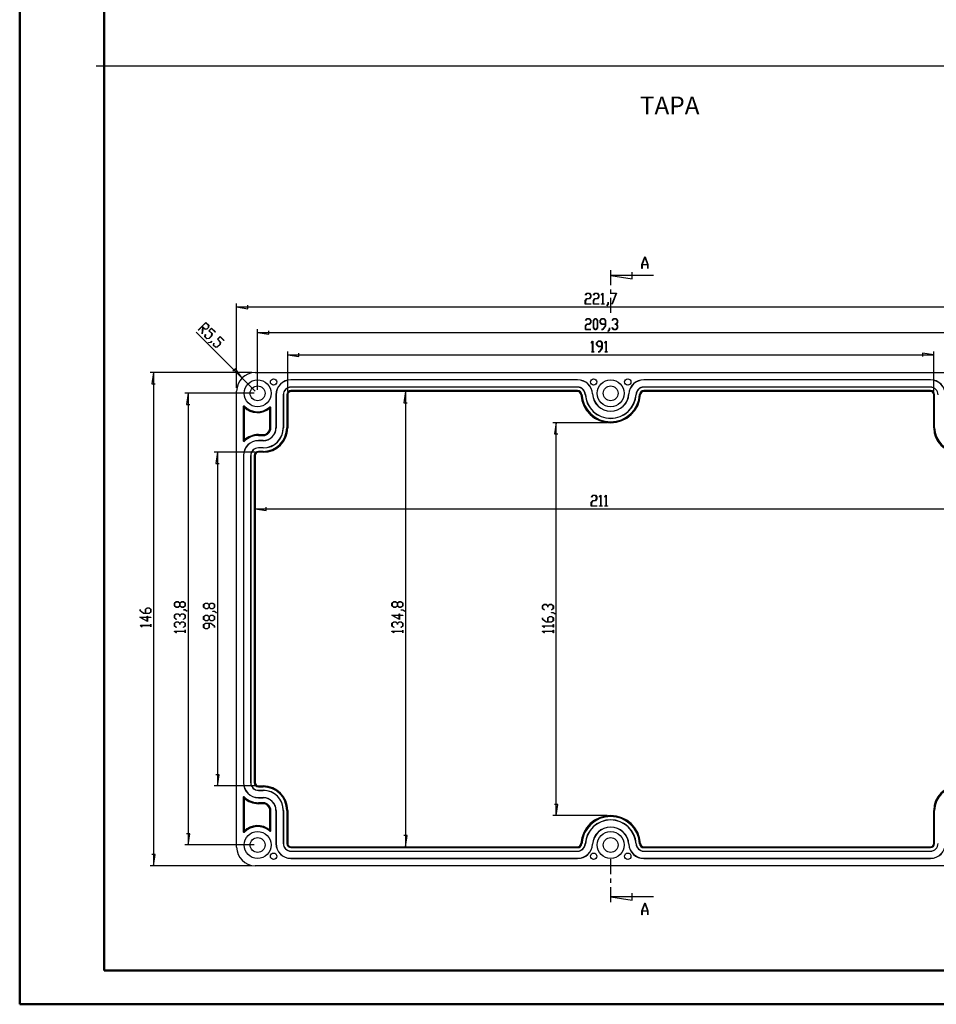
# Model space of a CAD drawing. Units: millimetres. Extents: x 0 to 841, y 0 to 594.
# Drawn here: x 0 to 272, y 0 to 292 of the extents above; entities that cross this region are included whole.
import ezdxf

# ---------------------------------------------------------------- set-up
doc = ezdxf.new("R2010")
doc.units = ezdxf.units.MM
doc.layers.add('LAYER_1', color=179, linetype='Continuous')
doc.layers.add('SLD-0', color=179, linetype='Continuous')
doc.styles.add('SLDTEXTSTYLE0', font='TXT', dxfattribs={"width": 0.75})

msp = doc.modelspace()

# ---------------------------------------------------------------- linework, layer by layer
at = {"color": 7, "linetype": 'Continuous', "lineweight": 50}
for p, q in [((0.08, 0.04), (0.08, 594.04)), ((25.08, 10.04), (25.08, 584.04)), ((25.08, 10.04), (831.14, 10.04)), ((0.08, 0.04), (841.14, 0.04))]:
    msp.add_line(p, q, dxfattribs=at)
at = {"layer": 'LAYER_1'}
for p, q in [((22.71, 278.03), (830.76, 278.03)), ((167.72, 210.18), (168.13, 210.71)), ((167.76, 210.12), (167.72, 210.18)), ((168.15, 210.65), (167.76, 210.12)), ((168.13, 210.71), (168.94, 210.71)), ((168.92, 210.65), (168.15, 210.65)), ((169.3, 210.14), (168.92, 210.65)), ((168.94, 210.71), (169.35, 210.16)), ((169.3, 209.64), (169.3, 210.14)), ((169.35, 210.16), (169.35, 209.61)), ((170.1, 210.18), (170.51, 210.71)), ((170.14, 210.12), (170.1, 210.18)), ((170.53, 210.65), (170.14, 210.12)), ((170.51, 210.71), (171.32, 210.71)), ((171.3, 210.65), (170.53, 210.65)), ((171.68, 210.14), (171.3, 210.65)), ((171.32, 210.71), (171.73, 210.16)), ((171.68, 209.64), (171.68, 210.14)), ((171.73, 210.16), (171.73, 209.61)), ((172.48, 210.18), (172.89, 210.71)), ((172.52, 210.12), (172.48, 210.18)), ((172.87, 210.6), (172.52, 210.12)), ((172.87, 207.54), (172.87, 210.6)), ((172.89, 210.71), (172.92, 210.71)), ((172.92, 210.71), (172.92, 207.54)), ((175.28, 210.65), (175.28, 210.71)), ((175.28, 210.71), (176.91, 210.71)), ((176.82, 210.65), (175.28, 210.65)), ((175.65, 207.52), (176.82, 210.65)), ((176.91, 210.71), (175.7, 207.49)), ((64.38, 182.7), (64.38, 207.62)), ((67.68, 206.11), (67.68, 207.13)), ((167.71, 208.58), (168.13, 209.13)), ((167.71, 207.47), (167.71, 208.58)), ((169.33, 207.47), (167.71, 207.47)), ((168.15, 209.06), (167.77, 208.55)), ((167.77, 208.55), (167.77, 207.54)), ((167.77, 207.54), (169.33, 207.54)), ((168.13, 209.13), (168.92, 209.13)), ((168.94, 209.06), (168.15, 209.06)), ((168.92, 209.13), (169.3, 209.64)), ((169.35, 209.61), (168.94, 209.06)), ((169.33, 207.54), (169.33, 207.47)), ((170.09, 208.58), (170.51, 209.13)), ((170.09, 207.47), (170.09, 208.58)), ((171.71, 207.47), (170.09, 207.47)), ((170.53, 209.06), (170.15, 208.55)), ((170.15, 208.55), (170.15, 207.54)), ((170.15, 207.54), (171.71, 207.54)), ((170.51, 209.13), (171.3, 209.13)), ((171.32, 209.06), (170.53, 209.06)), ((171.3, 209.13), (171.68, 209.64)), ((171.73, 209.61), (171.32, 209.06)), ((171.71, 207.54), (171.71, 207.47)), ((172.5, 207.47), (172.5, 207.54)), ((172.5, 207.54), (172.87, 207.54)), ((173.3, 207.47), (172.5, 207.47)), ((172.92, 207.54), (173.3, 207.54)), ((173.3, 207.54), (173.3, 207.47)), ((174.07, 207.01), (174.46, 207.52)), ((174.51, 207.49), (174.11, 206.95)), ((174.46, 207.52), (174.46, 208.03)), ((174.46, 208.03), (174.51, 208.03)), ((174.51, 208.03), (174.51, 207.49)), ((175.7, 207.49), (175.65, 207.52)), ((64.38, 206.62), (67.68, 206.11)), ((64.38, 206.62), (286.08, 206.62)), ((174.11, 206.95), (174.07, 207.01)), ((53.01, 199.78), (55.28, 202.05)), ((55.27, 201.97), (54.19, 200.89)), ((56.08, 201.15), (55.27, 201.97)), ((55.28, 202.05), (56.15, 201.19)), ((167.72, 202.63), (168.13, 203.16)), ((167.76, 202.57), (167.72, 202.63)), ((167.72, 201.03), (168.13, 201.58)), ((168.15, 203.1), (167.76, 202.57)), ((168.15, 201.51), (167.77, 201)), ((168.13, 203.16), (168.94, 203.16)), ((168.13, 201.58), (168.92, 201.58)), ((168.92, 203.1), (168.15, 203.1)), ((168.94, 201.51), (168.15, 201.51)), ((169.3, 202.59), (168.92, 203.1)), ((168.92, 201.58), (169.3, 202.09)), ((168.94, 203.16), (169.35, 202.61)), ((169.35, 202.06), (168.94, 201.51)), ((169.3, 202.09), (169.3, 202.59)), ((169.35, 202.61), (169.35, 202.06)), ((170.1, 202.61), (170.51, 203.16)), ((170.1, 200.47), (170.1, 202.61)), ((170.53, 203.09), (170.15, 202.59)), ((170.15, 202.59), (170.15, 200.5)), ((170.51, 203.16), (170.93, 203.16)), ((170.91, 203.09), (170.53, 203.09)), ((171.29, 202.59), (170.91, 203.09)), ((170.93, 203.16), (171.34, 202.61)), ((171.29, 200.5), (171.29, 202.59)), ((171.34, 202.61), (171.34, 200.47)), ((172.08, 202.61), (172.5, 203.16)), ((172.08, 202.06), (172.08, 202.61)), ((172.5, 201.51), (172.08, 202.06)), ((172.51, 203.09), (172.14, 202.59)), ((172.14, 202.59), (172.14, 202.08)), ((172.14, 202.08), (172.51, 201.58)), ((172.5, 203.16), (173.31, 203.16)), ((173.67, 201.51), (172.5, 201.51)), ((173.29, 203.09), (172.51, 203.09)), ((172.51, 201.58), (173.67, 201.58)), ((173.67, 202.59), (173.29, 203.09)), ((173.31, 203.16), (173.72, 202.61)), ((173.67, 201.58), (173.67, 202.59)), ((173.67, 201.03), (173.67, 201.51)), ((173.72, 202.61), (173.72, 201)), ((175.66, 202.63), (176.07, 203.16)), ((175.7, 202.57), (175.66, 202.63)), ((176.09, 203.1), (175.7, 202.57)), ((176.07, 203.16), (176.88, 203.16)), ((176.86, 203.1), (176.09, 203.1)), ((176.47, 201.51), (176.47, 201.58)), ((176.47, 201.58), (176.86, 201.58)), ((176.86, 201.51), (176.47, 201.51)), ((177.24, 202.59), (176.86, 203.1)), ((176.86, 201.58), (177.24, 202.09)), ((177.24, 201), (176.86, 201.51)), ((176.88, 203.16), (177.29, 202.61)), ((177.29, 202.06), (176.91, 201.54)), ((176.91, 201.54), (177.29, 201.03)), ((177.24, 202.09), (177.24, 202.59)), ((177.29, 202.61), (177.29, 202.06)), ((65.99, 185.58), (52.4, 199.17)), ((53.05, 199.75), (53.01, 199.78)), ((54.14, 200.84), (53.05, 199.75)), ((54.12, 198.64), (54.4, 200.59)), ((54.18, 198.65), (54.12, 198.64)), ((54.4, 200.59), (54.14, 200.84)), ((54.45, 200.54), (54.18, 198.65)), ((54.19, 200.89), (55.01, 200.08)), ((54.97, 200.01), (54.45, 200.54)), ((54.96, 197.79), (55.05, 198.45)), ((55.66, 200.11), (54.97, 200.01)), ((55.01, 200.08), (55.64, 200.17)), ((55.12, 198.46), (55.03, 197.82)), ((55.05, 198.45), (55.12, 198.46)), ((55.64, 200.17), (55.99, 200.52)), ((56.05, 200.5), (55.66, 200.11)), ((55.99, 200.52), (56.08, 201.15)), ((56.15, 201.19), (56.05, 200.5)), ((56.17, 199.57), (56.96, 200.37)), ((57.02, 198.72), (56.17, 199.57)), ((56.95, 200.28), (56.25, 199.58)), ((56.25, 199.58), (57.08, 198.75)), ((56.93, 198.09), (57.02, 198.72)), ((58.05, 199.18), (56.95, 200.28)), ((56.96, 200.37), (58.1, 199.23)), ((57.08, 198.75), (56.99, 198.07)), ((58.1, 199.23), (58.05, 199.18)), ((70.58, 182.05), (70.58, 200.07)), ((70.58, 199.07), (73.88, 198.56)), ((70.58, 199.07), (279.88, 199.07)), ((73.88, 198.56), (73.88, 199.58)), ((167.72, 199.92), (167.72, 201.03)), ((169.33, 199.92), (167.72, 199.92)), ((167.77, 201), (167.77, 199.99)), ((167.77, 199.99), (169.33, 199.99)), ((169.33, 199.99), (169.33, 199.92)), ((170.51, 199.92), (170.1, 200.47)), ((170.15, 200.5), (170.53, 199.99)), ((170.93, 199.92), (170.51, 199.92)), ((170.53, 199.99), (170.91, 199.99)), ((170.91, 199.99), (171.29, 200.5)), ((171.34, 200.47), (170.93, 199.92)), ((172.51, 199.92), (172.51, 199.99)), ((172.51, 199.99), (172.89, 199.99)), ((172.91, 199.92), (172.51, 199.92)), ((172.89, 199.99), (173.67, 201.03)), ((173.72, 201), (172.91, 199.92)), ((174.47, 199.46), (174.86, 199.97)), ((174.51, 199.4), (174.47, 199.46)), ((174.91, 199.94), (174.51, 199.4)), ((174.86, 199.97), (174.86, 200.48)), ((174.86, 200.48), (174.91, 200.48)), ((174.91, 200.48), (174.91, 199.94)), ((175.66, 200.46), (175.7, 200.51)), ((176.07, 199.92), (175.66, 200.46)), ((175.7, 200.51), (176.09, 199.99)), ((176.88, 199.92), (176.07, 199.92)), ((176.09, 199.99), (176.86, 199.99)), ((176.86, 199.99), (177.24, 200.5)), ((177.29, 200.47), (176.88, 199.92)), ((177.24, 200.5), (177.24, 201)), ((177.29, 201.03), (177.29, 200.47)), ((55.54, 197.21), (54.96, 197.79)), ((55.03, 197.82), (55.57, 197.27)), ((56.22, 197.31), (55.54, 197.21)), ((55.57, 197.27), (56.2, 197.36)), ((56.69, 196.09), (56.02, 195.99)), ((56.02, 195.99), (56.03, 196.06)), ((56.03, 196.06), (56.67, 196.15)), ((56.2, 197.36), (56.93, 198.09)), ((56.99, 198.07), (56.22, 197.31)), ((56.67, 196.15), (57.03, 196.51)), ((57.07, 196.47), (56.69, 196.09)), ((57.03, 196.51), (57.07, 196.47)), ((57.49, 195.26), (57.58, 195.93)), ((57.64, 195.94), (57.55, 195.29)), ((57.58, 195.93), (57.64, 195.94)), ((58.69, 197.05), (59.49, 197.84)), ((59.54, 196.19), (58.69, 197.05)), ((58.72, 194.84), (59.46, 195.57)), ((59.51, 195.55), (58.74, 194.78)), ((59.48, 197.76), (58.78, 197.06)), ((58.78, 197.06), (59.61, 196.23)), ((59.46, 195.57), (59.54, 196.19)), ((60.58, 196.66), (59.48, 197.76)), ((59.49, 197.84), (60.63, 196.7)), ((59.61, 196.23), (59.51, 195.55)), ((60.63, 196.7), (60.58, 196.66)), ((169.48, 196), (169.88, 196.54)), ((169.52, 195.95), (169.48, 196)), ((169.87, 196.42), (169.52, 195.95)), ((169.87, 193.37), (169.87, 196.42)), ((169.88, 196.54), (169.92, 196.54)), ((169.92, 196.54), (169.92, 193.37)), ((171.06, 195.99), (171.47, 196.54)), ((171.06, 195.43), (171.06, 195.99)), ((171.47, 194.88), (171.06, 195.43)), ((171.49, 196.47), (171.11, 195.96)), ((171.11, 195.96), (171.11, 195.46)), ((171.11, 195.46), (171.49, 194.95)), ((171.47, 196.54), (172.28, 196.54)), ((172.26, 196.47), (171.49, 196.47)), ((172.64, 195.96), (172.26, 196.47)), ((172.28, 196.54), (172.7, 195.99)), ((172.64, 194.95), (172.64, 195.96)), ((172.7, 195.99), (172.7, 194.38)), ((173.45, 196), (173.85, 196.54)), ((173.48, 195.95), (173.45, 196)), ((173.84, 196.42), (173.48, 195.95)), ((173.84, 193.37), (173.84, 196.42)), ((173.85, 196.54), (173.89, 196.54)), ((173.89, 196.54), (173.89, 193.37)), ((58.06, 194.68), (57.49, 195.26)), ((57.55, 195.29), (58.1, 194.75)), ((58.74, 194.78), (58.06, 194.68)), ((58.1, 194.75), (58.72, 194.84)), ((79.5, 181.6), (79.5, 193.45)), ((82.8, 191.94), (82.8, 192.96)), ((169.5, 193.3), (169.5, 193.37)), ((169.5, 193.37), (169.87, 193.37)), ((170.29, 193.3), (169.5, 193.3)), ((169.92, 193.37), (170.29, 193.37)), ((170.29, 193.37), (170.29, 193.3)), ((172.64, 194.88), (171.47, 194.88)), ((171.48, 193.3), (171.48, 193.37)), ((171.48, 193.37), (171.87, 193.37)), ((171.89, 193.3), (171.48, 193.3)), ((171.49, 194.95), (172.64, 194.95)), ((171.87, 193.37), (172.64, 194.4)), ((172.7, 194.38), (171.89, 193.3)), ((172.64, 194.4), (172.64, 194.88)), ((173.47, 193.3), (173.47, 193.37)), ((173.47, 193.37), (173.84, 193.37)), ((174.26, 193.3), (173.47, 193.3)), ((173.89, 193.37), (174.26, 193.37)), ((174.26, 193.37), (174.26, 193.3)), ((270.95, 192.45), (267.65, 192.96)), ((267.65, 192.96), (267.65, 191.94)), ((270.95, 181.6), (270.95, 193.45)), ((79.5, 192.45), (82.8, 191.94)), ((79.5, 192.45), (270.95, 192.45)), ((68.88, 187.2), (38.76, 187.2)), ((39.76, 187.2), (39.25, 183.89)), ((39.76, 187.2), (39.76, 41.1)), ((64.01, 188.28), (63.29, 187.56)), ((65.99, 185.58), (64.01, 188.28)), ((39.25, 183.89), (40.27, 183.89)), ((65.99, 185.58), (69.88, 181.7)), ((69.58, 181.05), (49.01, 181.05)), ((50.01, 181.05), (49.51, 177.74)), ((50.01, 181.05), (50.01, 47.25)), ((114.43, 181.57), (113.93, 178.27)), ((114.43, 181.57), (114.43, 46.72)), ((113.93, 178.27), (114.94, 178.27)), ((49.51, 177.74), (50.52, 177.74)), ((174.23, 172.32), (158.08, 172.32)), ((159.08, 172.32), (158.57, 169.02)), ((159.08, 55.97), (159.08, 172.32)), ((158.57, 169.02), (159.58, 169.02)), ((69.83, 163.57), (57.69, 163.57)), ((58.69, 163.57), (58.18, 160.27)), ((58.69, 163.57), (58.69, 64.72)), ((58.18, 160.27), (59.2, 160.27)), ((169.48, 150.35), (169.89, 150.89)), ((169.52, 150.3), (169.48, 150.35)), ((169.48, 148.75), (169.89, 149.3)), ((169.91, 150.82), (169.52, 150.3)), ((169.91, 149.23), (169.53, 148.73)), ((169.89, 150.89), (170.7, 150.89)), ((169.89, 149.3), (170.68, 149.3)), ((170.68, 150.82), (169.91, 150.82)), ((170.7, 149.23), (169.91, 149.23)), ((171.06, 150.31), (170.68, 150.82)), ((170.68, 149.3), (171.06, 149.81)), ((170.7, 150.89), (171.12, 150.34)), ((171.12, 149.78), (170.7, 149.23)), ((171.06, 149.81), (171.06, 150.31)), ((171.12, 150.34), (171.12, 149.78)), ((171.86, 150.35), (172.27, 150.89)), ((171.9, 150.3), (171.86, 150.35)), ((172.26, 150.77), (171.9, 150.3)), ((172.26, 147.72), (172.26, 150.77)), ((172.27, 150.89), (172.31, 150.89)), ((172.31, 150.89), (172.31, 147.72)), ((173.45, 150.35), (173.86, 150.89)), ((173.49, 150.3), (173.45, 150.35)), ((173.84, 150.77), (173.49, 150.3)), ((173.84, 147.72), (173.84, 150.77)), ((173.86, 150.89), (173.9, 150.89)), ((173.9, 150.89), (173.9, 147.72)), ((69.85, 146.8), (73.15, 146.29)), ((69.85, 146.8), (280.6, 146.8)), ((73.15, 146.29), (73.15, 147.31)), ((169.48, 147.65), (169.48, 148.75)), ((171.09, 147.65), (169.48, 147.65)), ((169.53, 148.73), (169.53, 147.72)), ((169.53, 147.72), (171.09, 147.72)), ((171.09, 147.72), (171.09, 147.65)), ((171.88, 147.65), (171.88, 147.72)), ((171.88, 147.72), (172.26, 147.72)), ((172.68, 147.65), (171.88, 147.65)), ((172.31, 147.72), (172.68, 147.72)), ((172.68, 147.72), (172.68, 147.65)), ((173.47, 147.65), (173.47, 147.72)), ((173.47, 147.72), (173.84, 147.72)), ((174.27, 147.65), (173.47, 147.65)), ((173.9, 147.72), (174.27, 147.72)), ((174.27, 147.72), (174.27, 147.65)), ((35.74, 116.65), (35.74, 117.05)), ((35.74, 117.05), (35.81, 117.05)), ((35.81, 117.05), (35.81, 116.67)), ((37.33, 117.06), (37.88, 117.48)), ((37.33, 115.89), (37.33, 117.06)), ((37.9, 117.42), (37.4, 117.04)), ((37.4, 117.04), (37.4, 115.89)), ((37.88, 117.48), (38.43, 117.48)), ((38.41, 117.42), (37.9, 117.42)), ((38.91, 117.04), (38.41, 117.42)), ((38.43, 117.48), (38.98, 117.06)), ((38.91, 116.27), (38.91, 117.04)), ((38.98, 117.06), (38.98, 116.25)), ((45.92, 118.88), (46.47, 119.29)), ((45.92, 118.06), (45.92, 118.88)), ((46.47, 117.65), (45.92, 118.06)), ((46.5, 119.24), (45.99, 118.86)), ((45.99, 118.86), (45.99, 118.08)), ((45.99, 118.08), (46.5, 117.7)), ((46.47, 119.29), (47.03, 119.29)), ((47.03, 117.65), (46.47, 117.65)), ((47, 119.24), (46.5, 119.24)), ((46.5, 117.7), (47, 117.7)), ((47.51, 118.86), (47, 119.24)), ((47, 117.7), (47.51, 118.08)), ((47.03, 119.29), (47.54, 118.9)), ((47.54, 118.04), (47.03, 117.65)), ((47.51, 118.08), (47.51, 118.86)), ((47.54, 118.9), (48.06, 119.29)), ((48.06, 117.65), (47.54, 118.04)), ((48.09, 119.24), (47.58, 118.86)), ((47.58, 118.86), (47.58, 118.08)), ((47.58, 118.08), (48.09, 117.7)), ((48.06, 119.29), (48.61, 119.29)), ((48.61, 117.65), (48.06, 117.65)), ((48.59, 119.24), (48.09, 119.24)), ((48.09, 117.7), (48.59, 117.7)), ((49.1, 118.86), (48.59, 119.24)), ((48.59, 117.7), (49.1, 118.08)), ((48.6, 116.86), (48.6, 116.91)), ((48.6, 116.91), (49.14, 116.91)), ((49.12, 116.86), (48.6, 116.86)), ((48.61, 119.29), (49.16, 118.88)), ((49.16, 118.06), (48.61, 117.65)), ((49.1, 118.08), (49.1, 118.86)), ((49.63, 116.47), (49.12, 116.86)), ((49.14, 116.91), (49.68, 116.5)), ((49.16, 118.88), (49.16, 118.06)), ((54.6, 118.46), (55.15, 118.87)), ((54.6, 117.65), (54.6, 118.46)), ((55.15, 117.24), (54.6, 117.65)), ((55.18, 118.82), (54.67, 118.44)), ((54.67, 118.44), (54.67, 117.67)), ((54.67, 117.67), (55.18, 117.29)), ((55.15, 118.87), (55.71, 118.87)), ((55.71, 117.24), (55.15, 117.24)), ((55.68, 118.82), (55.18, 118.82)), ((55.18, 117.29), (55.68, 117.29)), ((56.19, 118.44), (55.68, 118.82)), ((55.68, 117.29), (56.19, 117.67)), ((55.71, 118.87), (56.22, 118.49)), ((56.22, 117.62), (55.71, 117.24)), ((56.19, 117.67), (56.19, 118.44)), ((56.22, 118.49), (56.74, 118.87)), ((56.74, 117.24), (56.22, 117.62)), ((56.76, 118.82), (56.26, 118.44)), ((56.26, 118.44), (56.26, 117.67)), ((56.26, 117.67), (56.76, 117.29)), ((56.74, 118.87), (57.29, 118.87)), ((57.29, 117.24), (56.74, 117.24)), ((57.27, 118.82), (56.76, 118.82)), ((56.76, 117.29), (57.27, 117.29)), ((57.77, 118.44), (57.27, 118.82)), ((57.27, 117.29), (57.77, 117.67)), ((57.29, 118.87), (57.84, 118.46)), ((57.84, 117.65), (57.29, 117.24)), ((57.77, 117.67), (57.77, 118.44)), ((57.84, 118.46), (57.84, 117.65)), ((110.41, 118.87), (110.96, 119.29)), ((110.41, 118.06), (110.41, 118.87)), ((110.96, 117.65), (110.41, 118.06)), ((110.99, 119.23), (110.48, 118.85)), ((110.48, 118.85), (110.48, 118.08)), ((110.48, 118.08), (110.99, 117.7)), ((110.96, 119.29), (111.52, 119.29)), ((111.52, 117.65), (110.96, 117.65)), ((111.49, 119.23), (110.99, 119.23)), ((110.99, 117.7), (111.49, 117.7)), ((112, 118.85), (111.49, 119.23)), ((111.49, 117.7), (112, 118.08)), ((111.52, 119.29), (112.03, 118.9)), ((112.03, 118.03), (111.52, 117.65)), ((112, 118.08), (112, 118.85)), ((112.03, 118.9), (112.55, 119.29)), ((112.55, 117.65), (112.03, 118.03)), ((112.58, 119.23), (112.07, 118.85)), ((112.07, 118.85), (112.07, 118.08)), ((112.07, 118.08), (112.58, 117.7)), ((112.55, 119.29), (113.1, 119.29)), ((113.1, 117.65), (112.55, 117.65)), ((113.08, 119.23), (112.58, 119.23)), ((112.58, 117.7), (113.08, 117.7)), ((113.58, 118.85), (113.08, 119.23)), ((113.08, 117.7), (113.58, 118.08)), ((113.09, 116.85), (113.09, 116.9)), ((113.09, 116.9), (113.63, 116.9)), ((113.61, 116.85), (113.09, 116.85)), ((113.1, 119.29), (113.65, 118.87)), ((113.65, 118.06), (113.1, 117.65)), ((113.58, 118.08), (113.58, 118.85)), ((114.12, 116.46), (113.61, 116.85)), ((113.63, 116.9), (114.17, 116.5)), ((113.65, 118.87), (113.65, 118.06)), ((154.98, 118.08), (155.54, 118.49)), ((154.98, 117.27), (154.98, 118.08)), ((155.52, 116.86), (154.98, 117.27)), ((155.56, 118.44), (155.05, 118.06)), ((155.05, 118.06), (155.05, 117.29)), ((155.05, 117.29), (155.57, 116.9)), ((155.57, 116.9), (155.52, 116.86)), ((155.54, 118.49), (156.09, 118.49)), ((156.06, 118.44), (155.56, 118.44)), ((156.57, 118.06), (156.06, 118.44)), ((156.09, 118.49), (156.6, 118.11)), ((156.57, 117.67), (156.57, 118.06)), ((156.64, 117.67), (156.57, 117.67)), ((156.6, 118.11), (157.12, 118.49)), ((157.15, 118.44), (156.64, 118.06)), ((156.64, 118.06), (156.64, 117.67)), ((157.12, 118.49), (157.68, 118.49)), ((157.65, 118.44), (157.15, 118.44)), ((157.64, 116.9), (158.16, 117.29)), ((157.69, 116.86), (157.64, 116.9)), ((158.16, 118.06), (157.65, 118.44)), ((157.68, 118.49), (158.23, 118.08)), ((158.23, 117.27), (157.69, 116.86)), ((158.16, 117.29), (158.16, 118.06)), ((158.23, 118.08), (158.23, 117.27)), ((37.92, 113.43), (35.67, 114.7)), ((35.67, 114.7), (37.86, 114.7)), ((36.82, 115.84), (35.74, 116.65)), ((35.81, 116.67), (36.85, 115.89)), ((37.86, 114.64), (35.88, 114.64)), ((35.88, 114.64), (37.86, 113.53)), ((38.43, 115.84), (36.82, 115.84)), ((36.85, 115.89), (37.33, 115.89)), ((37.4, 115.89), (38.41, 115.89)), ((37.86, 114.7), (37.86, 115.07)), ((37.86, 115.07), (37.92, 115.07)), ((37.86, 113.53), (37.86, 114.64)), ((37.92, 115.07), (37.92, 114.7)), ((37.92, 114.7), (38.95, 114.7)), ((38.95, 114.64), (37.92, 114.64)), ((37.92, 114.64), (37.92, 113.43)), ((38.41, 115.89), (38.91, 116.27)), ((38.98, 116.25), (38.43, 115.84)), ((38.95, 114.7), (38.95, 114.64)), ((45.92, 115.3), (46.47, 115.72)), ((45.92, 114.49), (45.92, 115.3)), ((46.46, 114.08), (45.92, 114.49)), ((46.5, 115.66), (45.99, 115.28)), ((45.99, 115.28), (45.99, 114.51)), ((45.99, 114.51), (46.51, 114.12)), ((46.51, 114.12), (46.46, 114.08)), ((46.47, 115.72), (47.03, 115.72)), ((47, 115.66), (46.5, 115.66)), ((47.51, 115.28), (47, 115.66)), ((47.03, 115.72), (47.54, 115.33)), ((47.51, 114.9), (47.51, 115.28)), ((47.58, 114.9), (47.51, 114.9)), ((47.54, 115.33), (48.06, 115.72)), ((48.09, 115.66), (47.58, 115.28)), ((47.58, 115.28), (47.58, 114.9)), ((48.06, 115.72), (48.61, 115.72)), ((48.59, 115.66), (48.09, 115.66)), ((48.58, 114.12), (49.09, 114.51)), ((48.63, 114.08), (48.58, 114.12)), ((49.09, 115.28), (48.59, 115.66)), ((48.61, 115.72), (49.16, 115.3)), ((49.16, 114.49), (48.63, 114.08)), ((49.09, 114.51), (49.09, 115.28)), ((49.16, 115.3), (49.16, 114.49)), ((49.68, 116.5), (49.63, 116.47)), ((54.6, 114.89), (55.15, 115.3)), ((54.6, 114.08), (54.6, 114.89)), ((55.15, 113.66), (54.6, 114.08)), ((55.18, 115.25), (54.67, 114.87)), ((54.67, 114.87), (54.67, 114.1)), ((54.67, 114.1), (55.18, 113.72)), ((55.15, 115.3), (55.71, 115.3)), ((55.68, 115.25), (55.18, 115.25)), ((56.19, 114.87), (55.68, 115.25)), ((55.68, 113.72), (56.19, 114.1)), ((55.71, 115.3), (56.22, 114.92)), ((56.22, 114.05), (55.71, 113.66)), ((56.19, 114.1), (56.19, 114.87)), ((56.22, 114.92), (56.74, 115.3)), ((56.74, 113.66), (56.22, 114.05)), ((56.76, 115.25), (56.26, 114.87)), ((56.26, 114.87), (56.26, 114.1)), ((56.26, 114.1), (56.76, 113.72)), ((56.74, 115.3), (57.29, 115.3)), ((57.27, 115.25), (56.76, 115.25)), ((57.77, 114.87), (57.27, 115.25)), ((57.27, 113.72), (57.77, 114.1)), ((57.28, 116.44), (57.28, 116.49)), ((57.28, 116.49), (57.82, 116.49)), ((57.79, 116.44), (57.28, 116.44)), ((57.29, 115.3), (57.84, 114.89)), ((57.84, 114.08), (57.29, 113.66)), ((57.77, 114.1), (57.77, 114.87)), ((58.31, 116.05), (57.79, 116.44)), ((57.82, 116.49), (58.36, 116.09)), ((57.84, 114.89), (57.84, 114.08)), ((58.36, 116.09), (58.31, 116.05)), ((112.6, 114.05), (110.34, 115.32)), ((110.34, 115.32), (112.53, 115.32)), ((112.53, 115.26), (110.55, 115.26)), ((110.55, 115.26), (112.53, 114.15)), ((112.53, 115.32), (112.53, 115.69)), ((112.53, 115.69), (112.6, 115.69)), ((112.53, 114.15), (112.53, 115.26)), ((112.6, 115.69), (112.6, 115.32)), ((112.6, 115.32), (113.62, 115.32)), ((113.62, 115.26), (112.6, 115.26)), ((112.6, 115.26), (112.6, 114.05)), ((113.62, 115.32), (113.62, 115.26)), ((114.17, 116.5), (114.12, 116.46)), ((154.98, 114.09), (154.98, 114.5)), ((154.98, 114.5), (155.05, 114.5)), ((156.06, 113.28), (154.98, 114.09)), ((155.05, 114.5), (155.05, 114.11)), ((155.05, 114.11), (156.09, 113.33)), ((156.57, 114.51), (157.12, 114.92)), ((156.57, 113.33), (156.57, 114.51)), ((157.15, 114.87), (156.64, 114.49)), ((156.64, 114.49), (156.64, 113.33)), ((157.12, 114.92), (157.68, 114.92)), ((157.65, 114.87), (157.15, 114.87)), ((158.16, 114.49), (157.65, 114.87)), ((157.66, 116.06), (157.66, 116.11)), ((157.66, 116.11), (158.2, 116.11)), ((158.18, 116.06), (157.66, 116.06)), ((157.68, 114.92), (158.23, 114.51)), ((158.16, 113.71), (158.16, 114.49)), ((158.69, 115.67), (158.18, 116.06)), ((158.2, 116.11), (158.75, 115.71)), ((158.23, 114.51), (158.23, 113.69)), ((158.75, 115.71), (158.69, 115.67)), ((35.74, 112.28), (35.74, 112.31)), ((35.74, 112.31), (38.91, 112.31)), ((36.28, 111.87), (35.74, 112.28)), ((38.91, 112.26), (35.86, 112.26)), ((35.86, 112.26), (36.33, 111.91)), ((36.33, 111.91), (36.28, 111.87)), ((38.91, 112.31), (38.91, 112.69)), ((38.91, 112.69), (38.98, 112.69)), ((38.91, 111.89), (38.91, 112.26)), ((38.98, 111.89), (38.91, 111.89)), ((38.98, 112.69), (38.98, 111.89)), ((45.92, 112.92), (46.47, 113.34)), ((45.92, 112.11), (45.92, 112.92)), ((46.46, 111.7), (45.92, 112.11)), ((46.5, 113.28), (45.99, 112.9)), ((45.99, 112.9), (45.99, 112.13)), ((45.99, 112.13), (46.51, 111.74)), ((46.51, 111.74), (46.46, 111.7)), ((46.47, 113.34), (47.03, 113.34)), ((47, 113.28), (46.5, 113.28)), ((47.51, 112.9), (47, 113.28)), ((47.03, 113.34), (47.54, 112.95)), ((47.51, 112.52), (47.51, 112.9)), ((47.58, 112.52), (47.51, 112.52)), ((47.54, 112.95), (48.06, 113.34)), ((48.09, 113.28), (47.58, 112.9)), ((47.58, 112.9), (47.58, 112.52)), ((48.06, 113.34), (48.61, 113.34)), ((48.59, 113.28), (48.09, 113.28)), ((48.58, 111.74), (49.09, 112.13)), ((48.63, 111.7), (48.58, 111.74)), ((49.09, 112.9), (48.59, 113.28)), ((48.61, 113.34), (49.16, 112.92)), ((49.16, 112.11), (48.63, 111.7)), ((49.09, 112.13), (49.09, 112.9)), ((49.09, 110.56), (49.09, 110.93)), ((49.09, 110.93), (49.16, 110.93)), ((49.16, 112.92), (49.16, 112.11)), ((49.16, 110.93), (49.16, 110.13)), ((54.6, 112.51), (55.15, 112.92)), ((54.6, 111.7), (54.6, 112.51)), ((55.15, 111.28), (54.6, 111.7)), ((55.18, 112.87), (54.67, 112.49)), ((54.67, 112.49), (54.67, 111.71)), ((54.67, 111.71), (55.18, 111.34)), ((55.71, 113.66), (55.15, 113.66)), ((55.15, 112.92), (56.76, 112.92)), ((55.71, 111.28), (55.15, 111.28)), ((55.18, 113.72), (55.68, 113.72)), ((56.19, 112.87), (55.18, 112.87)), ((55.18, 111.34), (55.68, 111.34)), ((55.68, 111.34), (56.19, 111.71)), ((56.26, 111.7), (55.71, 111.28)), ((56.19, 111.71), (56.19, 112.87)), ((56.74, 112.87), (56.26, 112.87)), ((56.26, 112.87), (56.26, 111.7)), ((57.29, 113.66), (56.74, 113.66)), ((57.77, 112.09), (56.74, 112.87)), ((56.76, 113.72), (57.27, 113.72)), ((56.76, 112.92), (57.84, 112.11)), ((57.77, 111.7), (57.77, 112.09)), ((57.84, 111.7), (57.77, 111.7)), ((57.84, 112.11), (57.84, 111.7)), ((110.41, 112.92), (110.96, 113.33)), ((110.41, 112.11), (110.41, 112.92)), ((110.95, 111.7), (110.41, 112.11)), ((110.99, 113.28), (110.48, 112.9)), ((110.48, 112.9), (110.48, 112.13)), ((110.48, 112.13), (111, 111.74)), ((111, 111.74), (110.95, 111.7)), ((110.96, 113.33), (111.52, 113.33)), ((111.49, 113.28), (110.99, 113.28)), ((112, 112.9), (111.49, 113.28)), ((111.52, 113.33), (112.03, 112.95)), ((112, 112.51), (112, 112.9)), ((112.07, 112.51), (112, 112.51)), ((112.03, 112.95), (112.55, 113.33)), ((112.57, 113.28), (112.07, 112.9)), ((112.07, 112.9), (112.07, 112.51)), ((112.55, 113.33), (113.1, 113.33)), ((113.08, 113.28), (112.57, 113.28)), ((113.07, 111.74), (113.58, 112.13)), ((113.12, 111.7), (113.07, 111.74)), ((113.58, 112.9), (113.08, 113.28)), ((113.1, 113.33), (113.65, 112.92)), ((113.65, 112.11), (113.12, 111.7)), ((113.58, 112.13), (113.58, 112.9)), ((113.58, 110.55), (113.58, 110.92)), ((113.58, 110.92), (113.65, 110.92)), ((113.65, 112.92), (113.65, 112.11)), ((113.65, 110.92), (113.65, 110.13)), ((154.98, 112.1), (154.98, 112.14)), ((154.98, 112.14), (158.16, 112.14)), ((155.52, 111.7), (154.98, 112.1)), ((158.16, 112.09), (155.1, 112.09)), ((155.1, 112.09), (155.57, 111.74)), ((155.57, 111.74), (155.52, 111.7)), ((157.68, 113.28), (156.06, 113.28)), ((156.09, 113.33), (156.57, 113.33)), ((156.64, 113.33), (157.65, 113.33)), ((157.65, 113.33), (158.16, 113.71)), ((158.23, 113.69), (157.68, 113.28)), ((158.16, 112.14), (158.16, 112.51)), ((158.16, 112.51), (158.23, 112.51)), ((158.16, 111.72), (158.16, 112.09)), ((158.23, 111.72), (158.16, 111.72)), ((158.16, 110.55), (158.16, 110.92)), ((158.16, 110.92), (158.23, 110.92)), ((158.23, 112.51), (158.23, 111.72)), ((158.23, 110.92), (158.23, 110.13)), ((45.92, 110.52), (45.92, 110.56)), ((45.92, 110.56), (49.09, 110.56)), ((46.46, 110.11), (45.92, 110.52)), ((49.09, 110.51), (46.04, 110.51)), ((46.04, 110.51), (46.51, 110.15)), ((46.51, 110.15), (46.46, 110.11)), ((49.09, 110.13), (49.09, 110.51)), ((49.16, 110.13), (49.09, 110.13)), ((110.41, 110.52), (110.41, 110.55)), ((110.41, 110.55), (113.58, 110.55)), ((110.95, 110.11), (110.41, 110.52)), ((113.58, 110.5), (110.53, 110.5)), ((110.53, 110.5), (111, 110.15)), ((111, 110.15), (110.95, 110.11)), ((113.58, 110.13), (113.58, 110.5)), ((113.65, 110.13), (113.58, 110.13)), ((154.98, 110.52), (154.98, 110.55)), ((154.98, 110.55), (158.16, 110.55)), ((155.52, 110.11), (154.98, 110.52)), ((158.16, 110.5), (155.1, 110.5)), ((155.1, 110.5), (155.57, 110.15)), ((155.57, 110.15), (155.52, 110.11)), ((158.16, 110.13), (158.16, 110.5)), ((158.23, 110.13), (158.16, 110.13)), ((59.2, 68.03), (58.18, 68.03)), ((58.69, 64.72), (59.2, 68.03)), ((69.83, 64.72), (57.69, 64.72)), ((159.58, 59.28), (158.57, 59.28)), ((159.08, 55.97), (159.58, 59.28)), ((174.23, 55.97), (158.08, 55.97)), ((50.52, 50.55), (49.51, 50.55)), ((50.01, 47.25), (50.52, 50.55)), ((114.94, 50.03), (113.93, 50.03)), ((114.43, 46.72), (114.94, 50.03)), ((69.58, 47.25), (49.01, 47.25)), ((40.27, 44.4), (39.25, 44.4)), ((39.76, 41.1), (40.27, 44.4)), ((68.88, 41.1), (38.76, 41.1))]:
    msp.add_line(p, q, dxfattribs=at)
at = {"layer": 'SLD-0'}
for p, q in [((184.47, 219.19), (185.34, 221.51)), ((184.47, 218.01), (184.47, 219.19)), ((186.22, 219.14), (184.53, 219.14)), ((184.53, 219.14), (184.53, 218.01)), ((185.38, 221.42), (184.55, 219.22)), ((184.55, 219.22), (186.21, 219.22)), ((185.34, 221.51), (185.41, 221.51)), ((186.21, 219.22), (185.38, 221.42)), ((185.41, 221.51), (186.28, 219.19)), ((186.22, 218.01), (186.22, 219.14)), ((186.28, 219.19), (186.28, 218.01)), ((175.23, 213.1), (175.23, 217.54)), ((187.93, 215.96), (175.23, 215.96)), ((175.23, 215.96), (181.58, 214.94)), ((181.58, 214.94), (181.58, 216.97)), ((184.53, 218.01), (184.47, 218.01)), ((186.28, 218.01), (186.22, 218.01)), ((175.23, 210.56), (175.23, 211.83)), ((175.23, 204.84), (175.23, 209.29)), ((69.88, 187.2), (280.58, 187.2)), ((165.43, 185.05), (80.48, 185.05)), ((80.48, 185), (80.48, 185.05)), ((165.43, 185), (80.48, 185)), ((165.43, 185), (165.43, 185.05)), ((269.98, 185.05), (185.02, 185.05)), ((185.02, 185), (185.02, 185.05)), ((269.98, 185), (185.02, 185)), ((269.98, 185), (269.98, 185.05)), ((64.38, 46.6), (64.38, 181.7)), ((80.48, 182.89), (80.48, 182.85)), ((165.43, 182.89), (80.48, 182.89)), ((165.43, 182.85), (80.48, 182.85)), ((165.43, 181.85), (80.48, 181.85)), ((80.48, 181.57), (80.48, 181.85)), ((165.43, 181.57), (80.48, 181.57)), ((165.43, 182.89), (165.43, 182.85)), ((165.43, 181.57), (165.43, 181.85)), ((169.83, 180.85), (169.87, 180.85)), ((180.62, 180.85), (180.58, 180.85)), ((185.02, 182.89), (185.02, 182.85)), ((269.98, 182.89), (185.02, 182.89)), ((269.98, 182.85), (185.02, 182.85)), ((269.98, 181.85), (185.02, 181.85)), ((185.02, 181.57), (185.02, 181.85)), ((269.98, 181.57), (185.02, 181.57)), ((269.98, 182.89), (269.98, 182.85)), ((269.98, 181.57), (269.98, 181.85)), ((76.03, 180.6), (76.03, 170.85)), ((76.07, 180.6), (76.03, 180.6)), ((76.07, 180.6), (76.07, 170.85)), ((78.18, 180.6), (78.18, 170.85)), ((78.18, 180.6), (78.23, 180.6)), ((78.23, 180.6), (78.23, 170.85)), ((79.23, 180.6), (79.23, 170.85)), ((79.5, 180.6), (79.23, 180.6)), ((79.5, 180.6), (79.5, 170.85)), ((166.4, 180.65), (166.68, 180.67)), ((167.72, 180.73), (167.67, 180.73)), ((182.73, 180.73), (182.78, 180.73)), ((184.05, 180.65), (183.78, 180.67)), ((270.95, 170.85), (270.95, 180.6)), ((270.95, 180.6), (271.23, 180.6)), ((271.23, 170.85), (271.23, 180.6)), ((66.28, 177.03), (66.28, 167.06)), ((66.53, 177.03), (66.28, 177.03)), ((66.53, 177.03), (66.7, 177.21)), ((66.53, 177.02), (66.53, 177.03)), ((66.53, 177.03), (66.53, 177.03)), ((66.53, 177.03), (66.53, 177.03)), ((66.54, 177.01), (66.53, 177.02)), ((66.53, 177.02), (66.53, 177.02)), ((66.54, 177), (66.54, 177.01)), ((66.54, 177.01), (66.54, 177.01)), ((66.54, 176.99), (66.54, 177)), ((66.54, 177), (66.54, 177)), ((66.55, 176.99), (66.54, 176.99)), ((66.55, 176.98), (66.55, 176.99)), ((66.55, 176.97), (66.55, 176.98)), ((66.55, 176.98), (66.55, 176.98)), ((66.56, 176.96), (66.55, 176.97)), ((66.55, 176.97), (66.55, 176.97)), ((66.56, 176.96), (66.56, 176.96)), ((66.56, 176.96), (66.56, 167.14)), ((74.28, 176.71), (74.11, 176.9)), ((74.24, 176.64), (74.25, 176.65)), ((74.24, 170.85), (74.24, 176.64)), ((74.25, 176.66), (74.26, 176.67)), ((74.25, 176.65), (74.25, 176.66)), ((74.25, 176.66), (74.25, 176.66)), ((74.25, 176.65), (74.25, 176.65)), ((74.25, 176.65), (74.25, 176.65)), ((74.26, 176.68), (74.27, 176.69)), ((74.26, 176.67), (74.26, 176.68)), ((74.26, 176.68), (74.26, 176.68)), ((74.26, 176.68), (74.26, 176.68)), ((74.26, 176.67), (74.26, 176.67)), ((74.27, 176.7), (74.27, 176.71)), ((74.27, 176.71), (74.28, 176.71)), ((74.27, 176.69), (74.27, 176.7)), ((74.27, 176.7), (74.27, 176.7)), ((74.27, 176.69), (74.27, 176.69)), ((74.28, 176.71), (74.53, 176.71)), ((74.53, 170.85), (74.53, 176.71)), ((74.24, 170.85), (74.53, 170.85)), ((76.07, 170.85), (76.03, 170.85)), ((78.18, 170.85), (78.23, 170.85)), ((79.5, 170.85), (79.23, 170.85)), ((270.95, 170.85), (271.23, 170.85)), ((66.53, 167.06), (66.28, 167.06)), ((66.54, 167.09), (66.53, 167.08)), ((66.53, 167.08), (66.53, 167.08)), ((66.53, 167.08), (66.53, 167.07)), ((66.53, 167.07), (66.53, 167.07)), ((66.53, 167.07), (66.53, 167.06)), ((66.53, 167.06), (66.7, 166.88)), ((66.55, 167.11), (66.54, 167.1)), ((66.54, 167.1), (66.54, 167.1)), ((66.54, 167.1), (66.54, 167.09)), ((66.54, 167.09), (66.54, 167.09)), ((66.54, 167.09), (66.54, 167.09)), ((66.56, 167.13), (66.55, 167.13)), ((66.55, 167.13), (66.55, 167.12)), ((66.55, 167.12), (66.55, 167.12)), ((66.55, 167.12), (66.55, 167.11)), ((66.55, 167.11), (66.55, 167.11)), ((66.56, 167.14), (66.56, 167.13)), ((70.83, 168.83), (70.83, 168.55)), ((70.83, 168.83), (72.23, 168.83)), ((70.83, 168.55), (72.23, 168.55)), ((72.23, 167.05), (70.83, 167.05)), ((70.83, 167), (70.83, 167.05)), ((72.23, 167), (70.83, 167)), ((72.23, 168.83), (72.23, 168.55)), ((72.23, 167), (72.23, 167.05)), ((70.83, 164.89), (70.83, 164.85)), ((72.23, 164.89), (70.83, 164.89)), ((72.23, 164.85), (70.83, 164.85)), ((72.23, 163.85), (70.83, 163.85)), ((70.83, 163.57), (70.83, 163.85)), ((72.23, 163.57), (70.83, 163.57)), ((72.23, 164.89), (72.23, 164.85)), ((72.23, 163.57), (72.23, 163.85)), ((66.38, 162.6), (66.38, 65.7)), ((66.42, 162.6), (66.38, 162.6)), ((66.42, 162.6), (66.42, 65.7)), ((68.53, 162.6), (68.53, 65.7)), ((68.53, 162.6), (68.58, 162.6)), ((68.58, 162.6), (68.58, 65.7)), ((69.58, 162.6), (69.58, 65.7)), ((69.85, 162.6), (69.58, 162.6)), ((69.85, 162.6), (69.85, 65.7)), ((66.42, 65.7), (66.38, 65.7)), ((68.53, 65.7), (68.58, 65.7)), ((69.85, 65.7), (69.58, 65.7)), ((70.83, 64.72), (70.83, 64.45)), ((70.83, 64.72), (72.23, 64.72)), ((70.83, 64.45), (72.23, 64.45)), ((72.23, 64.72), (72.23, 64.45)), ((66.53, 61.23), (66.7, 61.41)), ((70.83, 63.45), (72.23, 63.45)), ((70.83, 63.4), (70.83, 63.45)), ((70.83, 63.4), (72.23, 63.4)), ((70.83, 61.29), (70.83, 61.25)), ((70.83, 61.29), (72.23, 61.29)), ((72.23, 63.4), (72.23, 63.45)), ((72.23, 61.29), (72.23, 61.25)), ((66.28, 61.23), (66.28, 51.26)), ((66.53, 61.23), (66.28, 61.23)), ((66.53, 61.22), (66.53, 61.23)), ((66.53, 61.21), (66.53, 61.22)), ((66.53, 61.22), (66.53, 61.22)), ((66.53, 61.22), (66.53, 61.22)), ((66.54, 61.21), (66.53, 61.21)), ((66.54, 61.2), (66.54, 61.21)), ((66.54, 61.19), (66.54, 61.2)), ((66.54, 61.2), (66.54, 61.2)), ((66.55, 61.18), (66.54, 61.19)), ((66.54, 61.19), (66.54, 61.19)), ((66.55, 61.17), (66.55, 61.18)), ((66.55, 61.18), (66.55, 61.18)), ((66.55, 61.16), (66.55, 61.17)), ((66.55, 61.17), (66.55, 61.17)), ((66.56, 61.16), (66.55, 61.16)), ((66.56, 61.15), (66.56, 61.16)), ((66.56, 61.15), (66.56, 51.33)), ((70.83, 61.25), (72.23, 61.25)), ((72.23, 59.75), (70.83, 59.75)), ((70.83, 59.46), (70.83, 59.75)), ((72.23, 59.46), (70.83, 59.46)), ((72.23, 59.46), (72.23, 59.75)), ((74.24, 51.65), (74.24, 57.45)), ((74.24, 57.45), (74.53, 57.45)), ((74.53, 51.58), (74.53, 57.45)), ((76.03, 57.45), (76.03, 47.7)), ((76.07, 57.45), (76.03, 57.45)), ((76.07, 57.45), (76.07, 47.7)), ((78.18, 57.45), (78.18, 47.7)), ((78.18, 57.45), (78.23, 57.45)), ((78.23, 57.45), (78.23, 47.7)), ((79.23, 57.45), (79.23, 47.7)), ((79.5, 57.45), (79.23, 57.45)), ((79.5, 57.45), (79.5, 47.7)), ((270.95, 47.7), (270.95, 57.45)), ((270.95, 57.45), (271.23, 57.45)), ((271.23, 47.7), (271.23, 57.45)), ((66.53, 51.26), (66.28, 51.26)), ((66.54, 51.28), (66.53, 51.28)), ((66.53, 51.28), (66.53, 51.27)), ((66.53, 51.27), (66.53, 51.27)), ((66.53, 51.27), (66.53, 51.26)), ((66.53, 51.26), (66.7, 51.08)), ((66.53, 51.26), (66.53, 51.26)), ((66.55, 51.3), (66.54, 51.3)), ((66.54, 51.3), (66.54, 51.3)), ((66.54, 51.3), (66.54, 51.29)), ((66.54, 51.29), (66.54, 51.29)), ((66.54, 51.29), (66.54, 51.28)), ((66.56, 51.33), (66.55, 51.32)), ((66.55, 51.32), (66.55, 51.32)), ((66.55, 51.32), (66.55, 51.31)), ((66.55, 51.31), (66.55, 51.31)), ((66.55, 51.31), (66.55, 51.3)), ((66.56, 51.33), (66.56, 51.33)), ((74.28, 51.58), (74.11, 51.39)), ((74.24, 51.65), (74.25, 51.65)), ((74.25, 51.65), (74.25, 51.64)), ((74.25, 51.64), (74.25, 51.64)), ((74.25, 51.64), (74.25, 51.63)), ((74.25, 51.63), (74.25, 51.63)), ((74.25, 51.63), (74.26, 51.62)), ((74.26, 51.62), (74.26, 51.62)), ((74.26, 51.62), (74.26, 51.62)), ((74.26, 51.62), (74.26, 51.61)), ((74.26, 51.61), (74.26, 51.61)), ((74.26, 51.61), (74.27, 51.6)), ((74.27, 51.6), (74.27, 51.6)), ((74.27, 51.6), (74.27, 51.59)), ((74.27, 51.59), (74.27, 51.59)), ((74.27, 51.59), (74.27, 51.59)), ((74.27, 51.59), (74.28, 51.58)), ((74.28, 51.58), (74.53, 51.58)), ((76.07, 47.7), (76.03, 47.7)), ((78.18, 47.7), (78.23, 47.7)), ((79.5, 47.7), (79.23, 47.7)), ((80.48, 46.72), (80.48, 46.45)), ((80.48, 46.72), (165.43, 46.72)), ((165.43, 46.72), (165.43, 46.45)), ((166.4, 47.64), (166.68, 47.62)), ((167.72, 47.56), (167.67, 47.57)), ((169.83, 47.44), (169.87, 47.44)), ((180.62, 47.44), (180.58, 47.44)), ((182.73, 47.56), (182.78, 47.57)), ((184.05, 47.64), (183.78, 47.62)), ((185.02, 46.72), (185.02, 46.45)), ((185.02, 46.72), (269.98, 46.72)), ((269.98, 46.72), (269.98, 46.45)), ((270.95, 47.7), (271.23, 47.7)), ((80.48, 46.45), (165.43, 46.45)), ((80.48, 45.4), (80.48, 45.45)), ((80.48, 45.45), (165.43, 45.45)), ((80.48, 45.4), (165.43, 45.4)), ((165.43, 45.4), (165.43, 45.45)), ((185.02, 46.45), (269.98, 46.45)), ((185.02, 45.4), (185.02, 45.45)), ((185.02, 45.45), (269.98, 45.45)), ((185.02, 45.4), (269.98, 45.4)), ((269.98, 45.4), (269.98, 45.45)), ((280.58, 41.1), (69.88, 41.1)), ((80.48, 43.29), (80.48, 43.25)), ((80.48, 43.29), (165.43, 43.29)), ((80.48, 43.25), (165.43, 43.25)), ((165.43, 43.29), (165.43, 43.25)), ((175.23, 38.57), (175.23, 43.02)), ((185.02, 43.29), (185.02, 43.25)), ((185.02, 43.29), (269.98, 43.29)), ((185.02, 43.25), (269.98, 43.25)), ((269.98, 43.29), (269.98, 43.25)), ((175.23, 36.03), (175.23, 37.3)), ((175.23, 30.31), (175.23, 34.76)), ((181.58, 30.89), (181.58, 32.92)), ((187.93, 31.9), (175.23, 31.9)), ((175.23, 31.9), (181.58, 30.89)), ((184.47, 27.73), (185.34, 30.05)), ((185.38, 29.96), (184.55, 27.76)), ((185.34, 30.05), (185.41, 30.05)), ((186.21, 27.76), (185.38, 29.96)), ((185.41, 30.05), (186.28, 27.73)), ((184.47, 26.55), (184.47, 27.73)), ((184.53, 26.55), (184.47, 26.55)), ((186.22, 27.68), (184.53, 27.68)), ((184.53, 27.68), (184.53, 26.55)), ((184.55, 27.76), (186.21, 27.76)), ((186.22, 26.55), (186.22, 27.68)), ((186.28, 26.55), (186.22, 26.55)), ((186.28, 27.73), (186.28, 26.55))]:
    msp.add_line(p, q, dxfattribs=at)
for centre, radius in [((70.58, 181.05), 4), ((75.33, 184.4), 0.95), ((170.18, 184.4), 0.95), ((175.23, 181.05), 4), ((180.28, 184.4), 0.95), ((70.58, 181.05), 2.2), ((175.23, 181.05), 2.2), ((70.58, 47.25), 4), ((175.23, 47.25), 4), ((70.58, 47.25), 2.2), ((175.23, 47.25), 2.2), ((75.33, 43.9), 0.95), ((170.18, 43.9), 0.95), ((180.28, 43.9), 0.95)]:
    msp.add_circle(centre, radius, dxfattribs=at)
for centre, radius, start, end in [((69.88, 181.7), 5.5, 90, 180), ((80.48, 180.6), 4.45, 90, 180), ((80.48, 180.6), 4.41, 90, 180), ((165.43, 180.6), 4.45, 3.2954, 90), ((165.43, 180.6), 4.41, 3.2954, 90), ((185.02, 180.6), 4.45, 90, 176.7046), ((185.02, 180.6), 4.41, 90, 176.7046), ((269.98, 180.6), 4.45, 0, 90), ((269.98, 180.6), 4.41, 0, 90), ((80.48, 180.6), 2.29, 90, 180), ((80.48, 180.6), 2.25, 90, 180), ((80.48, 180.6), 1.25, 90, 180), ((80.48, 180.6), 0.972, 90, 180), ((165.43, 180.6), 2.29, 3.2954, 90), ((165.43, 180.6), 2.25, 3.2954, 90), ((165.43, 180.6), 1.25, 3.2954, 90), ((165.43, 180.6), 0.972, 3.2954, 90), ((175.23, 181.16), 5.41, 183.2954, 356.7046), ((175.23, 181.16), 5.36, 183.2954, 356.7046), ((185.02, 180.6), 2.29, 90, 176.7046), ((185.02, 180.6), 2.25, 90, 176.7046), ((185.02, 180.6), 1.25, 90, 176.7046), ((185.02, 180.6), 0.972, 90, 176.7046), ((269.98, 180.6), 2.29, 0, 90), ((269.98, 180.6), 2.25, 0, 90), ((269.98, 180.6), 1.25, 0, 90), ((269.98, 180.6), 0.972, 0, 90), ((175.23, 181.16), 8.84, 183.2954, 356.7046), ((175.23, 181.16), 8.56, 183.2954, 356.7046), ((175.23, 181.16), 7.56, 183.2954, 356.7046), ((175.23, 181.16), 7.52, 183.2954, 356.7046), ((66.53, 177.03), 0.25, 44.7222, 180), ((70.58, 181.05), 5.73, 225.4916, 309.7882), ((70.58, 181.05), 5.45, 224.7222, 310.4755), ((74.28, 176.71), 0.25, 0, 130.4755), ((72.23, 170.85), 3.8, 270, 0), ((72.23, 170.85), 2.3, 270, 0), ((72.23, 170.85), 6, 270, 0), ((72.23, 170.85), 7, 270, 0), ((72.23, 170.85), 7.28, 270, 0), ((72.23, 170.85), 5.96, 270, 0), ((72.23, 170.85), 3.84, 270, 0), ((72.23, 170.85), 2.02, 270, 0), ((278.23, 170.85), 7.28, 180, 270), ((278.23, 170.85), 7, 180, 270), ((66.53, 167.06), 0.25, 180, 313.9117), ((70.83, 162.6), 4.45, 90, 180), ((70.83, 162.6), 4.41, 90, 180), ((70.83, 162.6), 6.23, 90, 133.2266), ((70.83, 162.6), 5.95, 90, 133.9117), ((70.83, 162.6), 2.29, 90, 180), ((70.83, 162.6), 2.25, 90, 180), ((70.83, 162.6), 1.25, 90, 180), ((70.83, 162.6), 0.972, 90, 180), ((70.83, 65.7), 4.45, 180, 270), ((70.83, 65.7), 4.41, 180, 270), ((70.83, 65.7), 2.29, 180, 270), ((70.83, 65.7), 2.25, 180, 270), ((70.83, 65.7), 1.25, 180, 270), ((70.83, 65.7), 0.972, 180, 270), ((72.23, 57.45), 7.28, 0, 90), ((72.23, 57.45), 7, 0, 90), ((278.23, 57.45), 7.28, 90, 180), ((278.23, 57.45), 7, 90, 180), ((66.53, 61.23), 0.25, 46.0883, 180), ((70.83, 65.7), 5.95, 226.0883, 270), ((72.23, 57.45), 6, 0, 90), ((72.23, 57.45), 5.96, 0, 90), ((72.23, 57.45), 3.84, 0, 90), ((70.83, 65.7), 6.23, 226.7734, 270), ((72.23, 57.45), 3.8, 0, 90), ((72.23, 57.45), 2.3, 0, 90), ((72.23, 57.45), 2.02, 0, 90), ((175.23, 47.13), 8.84, 3.2954, 176.7046), ((175.23, 47.13), 8.56, 3.2954, 176.7046), ((70.58, 47.25), 5.73, 50.2118, 134.5084), ((70.58, 47.25), 5.45, 49.5245, 135.2778), ((175.23, 47.13), 7.56, 3.2954, 176.7046), ((175.23, 47.13), 7.52, 3.2954, 176.7046), ((175.23, 47.13), 5.41, 3.2954, 176.7046), ((66.53, 51.26), 0.25, 180, 315.2778), ((74.28, 51.58), 0.25, 229.5245, 0), ((175.23, 47.13), 5.36, 3.2954, 176.7046), ((80.48, 47.7), 4.45, 180, 270), ((80.48, 47.7), 4.41, 180, 270), ((80.48, 47.7), 2.29, 180, 270), ((80.48, 47.7), 2.25, 180, 270), ((80.48, 47.7), 1.25, 180, 270), ((80.48, 47.7), 0.972, 180, 270), ((165.43, 47.7), 0.972, 270, 356.7046), ((165.43, 47.7), 1.25, 270, 356.7046), ((165.43, 47.7), 2.25, 270, 356.7046), ((165.43, 47.7), 2.29, 270, 356.7046), ((165.43, 47.7), 4.45, 270, 356.7046), ((165.43, 47.7), 4.41, 270, 356.7046), ((185.02, 47.7), 4.45, 183.2954, 270), ((185.02, 47.7), 4.41, 183.2954, 270), ((185.02, 47.7), 2.29, 183.2954, 270), ((185.02, 47.7), 2.25, 183.2954, 270), ((185.02, 47.7), 1.25, 183.2954, 270), ((185.02, 47.7), 0.972, 183.2954, 270), ((269.98, 47.7), 4.45, 270, 0), ((269.98, 47.7), 4.41, 270, 0), ((269.98, 47.7), 2.29, 270, 0), ((269.98, 47.7), 2.25, 270, 0), ((269.98, 47.7), 1.25, 270, 0), ((269.98, 47.7), 0.972, 270, 0), ((69.88, 46.6), 5.5, 180, 270)]:
    msp.add_arc(centre, radius, start, end, dxfattribs=at)

# ---------------------------------------------------------------- texts
at = {"layer": 'LAYER_1', "insert": (183.88, 268.96), "char_height": 5.292, "attachment_point": 1, "style": 'SLDTEXTSTYLE0'}
msp.add_mtext('TAPA', dxfattribs=at)

doc.saveas('drawing.dxf')
